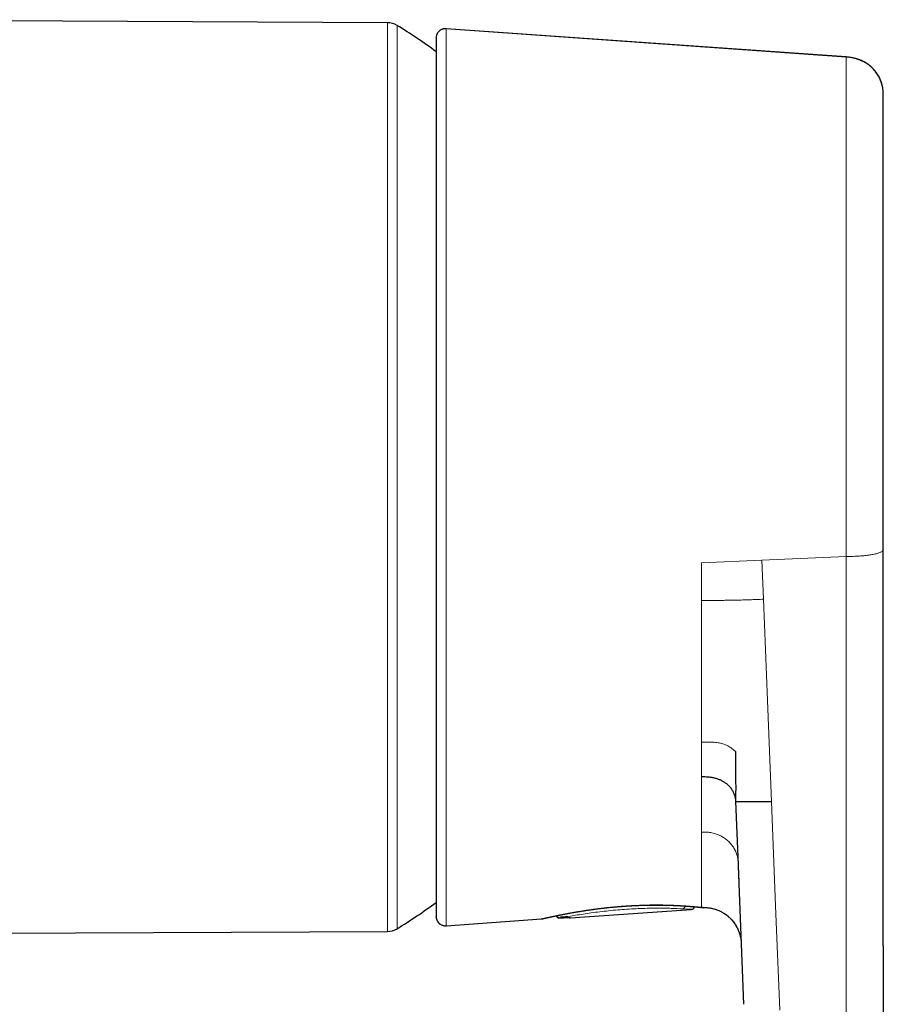
# Model space of a CAD drawing. Units: millimetres. Extents: x 8 to 567, y 12 to 488.
# Drawn here: x 521 to 567, y 347 to 400 of the extents above; entities that cross this region are included whole.
import ezdxf

# ---------------------------------------------------------------- set-up
doc = ezdxf.new("R2010")
doc.units = ezdxf.units.MM

msp = doc.modelspace()

# ---------------------------------------------------------------- linework, layer by layer
at = {"color": 7, "linetype": 'Continuous', "lineweight": 30}
for p, q in [((540.463, 399.546), (503.674, 399.707)), ((565.077, 397.708), (543.613, 399.224)), ((565.077, 397.701), (543.613, 399.217)), ((543.082, 398.771), (543.082, 398.686)), ((567.077, 371.265), (567.077, 371.268)), ((559.152, 357.747), (559.287, 354.352)), ((559.287, 354.346), (559.327, 353.336)), ((559.327, 353.334), (559.583, 346.865)), ((550.27, 351.503), (556.758, 351.961)), ((543.613, 351.085), (548.742, 351.447)), ((543.613, 351.083), (548.729, 351.444)), ((548.76, 351.449), (548.729, 351.444)), ((549.725, 351.535), (549.725, 351.534)), ((549.741, 351.503), (549.808, 351.507)), ((549.816, 351.541), (549.748, 351.536)), ((502.95, 350.609), (540.463, 350.773)), ((559.453, 350.14), (559.454, 350.136)), ((567.077, 350.002), (567.077, 328.987))]:
    msp.add_line(p, q, dxfattribs=at)
at = {"color": 8, "linetype": 'Continuous', "lineweight": 0}
for p, q in [((540.463, 350.773), (540.463, 399.546)), ((540.979, 399.4), (540.979, 350.92)), ((543.613, 351.086), (543.613, 399.224)), ((565.077, 397.705), (565.077, 397.708)), ((565.077, 397.708), (565.077, 397.701)), ((565.077, 370.894), (565.077, 397.701)), ((557.314, 370.561), (560.561, 370.7)), ((557.314, 368.54), (557.314, 370.561)), ((560.561, 370.7), (565.077, 370.894)), ((560.561, 370.7), (560.644, 368.607)), ((557.314, 352.068), (557.279, 352.07)), ((557.386, 352.058), (557.382, 352.058)), ((549.725, 351.534), (549.71, 351.535)), ((549.808, 351.507), (549.808, 351.507)), ((549.816, 351.542), (549.816, 351.54)), ((543.613, 351.083), (543.613, 351.084))]:
    msp.add_line(p, q, dxfattribs=at)
at = {"color": 7, "linetype": 'Continuous', "lineweight": 30, "flags": 128}
for points in [[(543.085, 398.814), (543.083, 398.791), (543.082, 398.769)], [(567.077, 349.998), (567.077, 360.629), (567.077, 371.265)], [(543.082, 351.529), (543.083, 351.516), (543.085, 351.493)]]:
    msp.add_lwpolyline(points, dxfattribs=at)
at = {"color": 8, "linetype": 'Continuous', "lineweight": 0, "flags": 128}
for points in [[(560.644, 368.607), (560.859, 363.178), (561.074, 357.747)], [(561.074, 357.747), (561.296, 352.146), (561.518, 346.546)], [(543.082, 351.539), (543.082, 351.538), (543.082, 351.529)], [(550.235, 351.522), (550.254, 351.52), (550.274, 351.52)]]:
    msp.add_lwpolyline(points, dxfattribs=at)
at = {"color": 7, "linetype": 'Continuous', "lineweight": 30}
for centre, radius, start, end in [((540.458, 398.547), 1, 58.5975, 89.75), ((526.182, 375.16), 28.4, 53.481, 58.5975), ((526.182, 375.16), 28.4, 301.4025, 306.519), ((548.714, 351.644), 0.2, 274.0442, 283.0993), ((540.458, 351.773), 1, 270.25, 301.4025)]:
    msp.add_arc(centre, radius, start, end, dxfattribs=at)
at = {"color": 8, "linetype": 'Continuous', "lineweight": 0}
for centre, radius, start, end in [((556.269, 352.174), 0.185, 279.3459, 349.7729), ((549.554, 351.689), 0.739, 345.5005, 346.8054)]:
    msp.add_arc(centre, radius, start, end, dxfattribs=at)
at = {"color": 7, "linetype": 'Continuous', "lineweight": 30}
for points, knots in [([(543.613, 399.224), (543.596, 399.225), (543.562, 399.226), (543.511, 399.222), (543.46, 399.212), (543.41, 399.198), (543.362, 399.178), (543.317, 399.153), (543.275, 399.124), (543.236, 399.092), (543.201, 399.055), (543.169, 399.015), (543.141, 398.972), (543.118, 398.925), (543.1, 398.877), (543.09, 398.839), (543.086, 398.818), (543.085, 398.814)], [0, 0, 0, 0, 0.068778, 0.138653, 0.209278, 0.280284, 0.35129, 0.421914, 0.491789, 0.560567, 0.629345, 0.69922, 0.769845, 0.840851, 0.911857, 0.982482, 1, 1, 1, 1]), ([(543.082, 398.77), (543.082, 398.77), (543.082, 398.77), (543.082, 398.767), (543.082, 398.763), (543.082, 398.756), (543.082, 398.746), (543.082, 398.734), (543.082, 398.719), (543.082, 398.702), (543.082, 398.683), (543.082, 398.662), (543.082, 398.639), (543.082, 398.613), (543.082, 398.585), (543.082, 398.555), (543.082, 398.522), (543.082, 398.487), (543.082, 398.45), (543.082, 398.411), (543.082, 398.37), (543.082, 398.326), (543.082, 398.28), (543.082, 398.232), (543.082, 398.182), (543.082, 398.13), (543.082, 398.076), (543.082, 398.019), (543.082, 397.96), (543.082, 397.9), (543.082, 397.837), (543.082, 397.772), (543.082, 397.704), (543.082, 397.635), (543.082, 397.564), (543.082, 397.49), (543.082, 397.415), (543.082, 397.337), (543.082, 397.258), (543.082, 397.176), (543.082, 397.092), (543.082, 397.006), (543.082, 396.918), (543.082, 396.828), (543.082, 396.736), (543.082, 396.641), (543.082, 396.545), (543.082, 396.447), (543.082, 396.346), (543.082, 396.244), (543.082, 396.14), (543.082, 396.033), (543.082, 395.925), (543.082, 395.815), (543.082, 395.703), (543.082, 395.589), (543.082, 395.473), (543.082, 395.355), (543.082, 395.236), (543.082, 395.114), (543.082, 394.991), (543.082, 394.866), (543.082, 394.739), (543.082, 394.61), (543.082, 394.48), (543.082, 394.347), (543.082, 394.213), (543.082, 394.077), (543.082, 393.939), (543.082, 393.799), (543.082, 393.657), (543.082, 393.514), (543.082, 393.369), (543.082, 393.222), (543.082, 393.073), (543.082, 392.923), (543.082, 392.771), (543.082, 392.617), (543.082, 392.462), (543.082, 392.305), (543.082, 392.147), (543.082, 391.987), (543.082, 391.825), (543.082, 391.662), (543.082, 391.498), (543.082, 391.332), (543.082, 391.164), (543.082, 390.995), (543.082, 390.825), (543.082, 390.653), (543.082, 390.48), (543.082, 390.305), (543.082, 390.129), (543.082, 389.951), (543.082, 389.772), (543.082, 389.591), (543.082, 389.409), (543.082, 389.226), (543.082, 389.041), (543.082, 388.855), (543.082, 388.668), (543.082, 388.479), (543.082, 388.289), (543.082, 388.098), (543.082, 387.906), (543.082, 387.712), (543.082, 387.517), (543.082, 387.321), (543.082, 387.125), (543.082, 386.927), (543.082, 386.727), (543.082, 386.527), (543.082, 386.326), (543.082, 386.124), (543.082, 385.921), (543.082, 385.717), (543.082, 385.512), (543.082, 385.306), (543.082, 385.099), (543.082, 384.891), (543.082, 384.682), (543.082, 384.472), (543.082, 384.261), (543.082, 384.049), (543.082, 383.836), (543.082, 383.623), (543.082, 383.408), (543.082, 383.193), (543.082, 382.977), (543.082, 382.76), (543.082, 382.543), (543.082, 382.325), (543.082, 382.106), (543.082, 381.887), (543.082, 381.667), (543.082, 381.446), (543.082, 381.225), (543.082, 381.004), (543.082, 380.782), (543.082, 380.56), (543.082, 380.337), (543.082, 380.114), (543.082, 379.89), (543.082, 379.666), (543.082, 379.441), (543.082, 379.216), (543.082, 378.99), (543.082, 378.764), (543.082, 378.537), (543.082, 378.31), (543.082, 378.083), (543.082, 377.855), (543.082, 377.627), (543.082, 377.399), (543.082, 377.171), (543.082, 376.942), (543.082, 376.714), (543.082, 376.485), (543.082, 376.256), (543.082, 376.027), (543.082, 375.798), (543.082, 375.569), (543.082, 375.34), (543.082, 375.111), (543.082, 374.882), (543.082, 374.654), (543.082, 374.425), (543.082, 374.197), (543.082, 373.968), (543.082, 373.74), (543.082, 373.512), (543.082, 373.284), (543.082, 373.055), (543.082, 372.827), (543.082, 372.6), (543.082, 372.372), (543.082, 372.144), (543.082, 371.917), (543.082, 371.69), (543.082, 371.463), (543.082, 371.237), (543.082, 371.011), (543.082, 370.786), (543.082, 370.561), (543.082, 370.336), (543.082, 370.112), (543.082, 369.888), (543.082, 369.665), (543.082, 369.443), (543.082, 369.221), (543.082, 369), (543.082, 368.779), (543.082, 368.559), (543.082, 368.34), (543.082, 368.121), (543.082, 367.903), (543.082, 367.686), (543.082, 367.469), (543.082, 367.253), (543.082, 367.037), (543.082, 366.823), (543.082, 366.609), (543.082, 366.396), (543.082, 366.183), (543.082, 365.971), (543.082, 365.761), (543.082, 365.551), (543.082, 365.342), (543.082, 365.134), (543.082, 364.927), (543.082, 364.721), (543.082, 364.516), (543.082, 364.311), (543.082, 364.108), (543.082, 363.907), (543.082, 363.706), (543.082, 363.506), (543.082, 363.307), (543.082, 363.11), (543.082, 362.914), (543.082, 362.719), (543.082, 362.525), (543.082, 362.333), (543.082, 362.141), (543.082, 361.95), (543.082, 361.761), (543.082, 361.573), (543.082, 361.386), (543.082, 361.201), (543.082, 361.016), (543.082, 360.833), (543.082, 360.652), (543.082, 360.471), (543.082, 360.292), (543.082, 360.115), (543.082, 359.939), (543.082, 359.764), (543.082, 359.591), (543.082, 359.419), (543.082, 359.249), (543.082, 359.081), (543.082, 358.914), (543.082, 358.748), (543.082, 358.584), (543.082, 358.422), (543.082, 358.262), (543.082, 358.103), (543.082, 357.945), (543.082, 357.789), (543.082, 357.635), (543.082, 357.482), (543.082, 357.331), (543.082, 357.181), (543.082, 357.034), (543.082, 356.887), (543.082, 356.743), (543.082, 356.6), (543.082, 356.459), (543.082, 356.32), (543.082, 356.182), (543.082, 356.046), (543.082, 355.912), (543.082, 355.78), (543.082, 355.65), (543.082, 355.521), (543.082, 355.395), (543.082, 355.27), (543.082, 355.148), (543.082, 355.027), (543.082, 354.908), (543.082, 354.791), (543.082, 354.676), (543.082, 354.563), (543.082, 354.452), (543.082, 354.343), (543.082, 354.236), (543.082, 354.13), (543.082, 354.027), (543.082, 353.925), (543.082, 353.826), (543.082, 353.728), (543.082, 353.632), (543.082, 353.539), (543.082, 353.447), (543.082, 353.358), (543.082, 353.27), (543.082, 353.185), (543.082, 353.102), (543.082, 353.02), (543.082, 352.941), (543.082, 352.864), (543.082, 352.789), (543.082, 352.717), (543.082, 352.646), (543.082, 352.577), (543.082, 352.511), (543.082, 352.447), (543.082, 352.385), (543.082, 352.325), (543.082, 352.267), (543.082, 352.212), (543.082, 352.158), (543.082, 352.107), (543.082, 352.058), (543.082, 352.011), (543.082, 351.966), (543.082, 351.923), (543.082, 351.882), (543.082, 351.844), (543.082, 351.808), (543.082, 351.773), (543.082, 351.742), (543.082, 351.712), (543.082, 351.685), (543.082, 351.659), (543.082, 351.636), (543.082, 351.615), (543.082, 351.597), (543.082, 351.581), (543.082, 351.566), (543.082, 351.555), (543.082, 351.546), (543.082, 351.542), (543.082, 351.539), (543.082, 351.539), (543.082, 351.539), (543.082, 351.539), (543.082, 351.541), (543.082, 351.545), (543.083, 351.548), (543.083, 351.553), (543.084, 351.558), (543.085, 351.563), (543.085, 351.566), (543.085, 351.566)], [0, 0, 0, 0, 0.001379, 0.003187, 0.005346, 0.007814, 0.010515, 0.013367, 0.016309, 0.0193, 0.022317, 0.02526, 0.028366, 0.031474, 0.034583, 0.037694, 0.040806, 0.043919, 0.047032, 0.050147, 0.053262, 0.056378, 0.059494, 0.06261, 0.065726, 0.068843, 0.071958, 0.075074, 0.078189, 0.081303, 0.084417, 0.08753, 0.090641, 0.093752, 0.096861, 0.099969, 0.103075, 0.106179, 0.109286, 0.112393, 0.115502, 0.118613, 0.121724, 0.124837, 0.12795, 0.131064, 0.134179, 0.137294, 0.14041, 0.143526, 0.146642, 0.149758, 0.152873, 0.155989, 0.159103, 0.162218, 0.165331, 0.168443, 0.171555, 0.174665, 0.177774, 0.180882, 0.183988, 0.187093, 0.1902, 0.193308, 0.196418, 0.199528, 0.20264, 0.205753, 0.208866, 0.211981, 0.215095, 0.218211, 0.221327, 0.224443, 0.227559, 0.230674, 0.23379, 0.236906, 0.24002, 0.243135, 0.246248, 0.249361, 0.252473, 0.255584, 0.258693, 0.261802, 0.264908, 0.268014, 0.27112, 0.274228, 0.277337, 0.280447, 0.283559, 0.286671, 0.289784, 0.292898, 0.296013, 0.299128, 0.302243, 0.305359, 0.308475, 0.31159, 0.314706, 0.317821, 0.320936, 0.32405, 0.327163, 0.330276, 0.333387, 0.336498, 0.339607, 0.342715, 0.345822, 0.348927, 0.352034, 0.355141, 0.358251, 0.361361, 0.364473, 0.367586, 0.370699, 0.373813, 0.376928, 0.380044, 0.38316, 0.386276, 0.389392, 0.392508, 0.395623, 0.398739, 0.401854, 0.404968, 0.408082, 0.411195, 0.414307, 0.417418, 0.420527, 0.423635, 0.426742, 0.429847, 0.432953, 0.436061, 0.43917, 0.44228, 0.445391, 0.448504, 0.451617, 0.454731, 0.457845, 0.460961, 0.464076, 0.467192, 0.470308, 0.473424, 0.476539, 0.479655, 0.482769, 0.485884, 0.488997, 0.49211, 0.495221, 0.498332, 0.501441, 0.504549, 0.507655, 0.510761, 0.513867, 0.516974, 0.520083, 0.523193, 0.526305, 0.529418, 0.532531, 0.535645, 0.53876, 0.541876, 0.544992, 0.548108, 0.551224, 0.554341, 0.557457, 0.560572, 0.563687, 0.566802, 0.569916, 0.573029, 0.57614, 0.579251, 0.582361, 0.585469, 0.588575, 0.59168, 0.594788, 0.597897, 0.601006, 0.604117, 0.607229, 0.610341, 0.613454, 0.616567, 0.619681, 0.622796, 0.62591, 0.629025, 0.63214, 0.635255, 0.63837, 0.641485, 0.644599, 0.647713, 0.650826, 0.653939, 0.657051, 0.660163, 0.663273, 0.666383, 0.669491, 0.672598, 0.675703, 0.67881, 0.681919, 0.685029, 0.68814, 0.691253, 0.694366, 0.69748, 0.700594, 0.70371, 0.706825, 0.709941, 0.713057, 0.716173, 0.719289, 0.722404, 0.725519, 0.728633, 0.731747, 0.73486, 0.737972, 0.741082, 0.744192, 0.7473, 0.750406, 0.753511, 0.756616, 0.759723, 0.762832, 0.765942, 0.769053, 0.772166, 0.775279, 0.778394, 0.781509, 0.784624, 0.78774, 0.790857, 0.793973, 0.79709, 0.800206, 0.803322, 0.806437, 0.809552, 0.812666, 0.815779, 0.818891, 0.822001, 0.825111, 0.828218, 0.831325, 0.834429, 0.837534, 0.84064, 0.843749, 0.846858, 0.849969, 0.853082, 0.856195, 0.859309, 0.862424, 0.86554, 0.868656, 0.871773, 0.874889, 0.878006, 0.881122, 0.884238, 0.887353, 0.890468, 0.893582, 0.896695, 0.899806, 0.902917, 0.906026, 0.909133, 0.912239, 0.915342, 0.918442, 0.921545, 0.924651, 0.92776, 0.93087, 0.933982, 0.937097, 0.940212, 0.943329, 0.946446, 0.949565, 0.952683, 0.955802, 0.958921, 0.96204, 0.965158, 0.968275, 0.971391, 0.974505, 0.977618, 0.980729, 0.983838, 0.986944, 0.990048, 0.991599, 0.992404, 0.99322, 0.994045, 0.995551, 0.996731, 0.997665, 0.99841, 0.999012, 0.999504, 0.999913, 1, 1, 1, 1]), ([(567.003, 396.241), (566.999, 396.254), (566.986, 396.306), (566.955, 396.394), (566.911, 396.506), (566.859, 396.615), (566.8, 396.721), (566.734, 396.825), (566.662, 396.924), (566.582, 397.02), (566.495, 397.111), (566.401, 397.198), (566.3, 397.279), (566.193, 397.354), (566.078, 397.424), (565.962, 397.484), (565.846, 397.536), (565.73, 397.579), (565.61, 397.617), (565.484, 397.649), (565.353, 397.676), (565.217, 397.696), (565.125, 397.704), (565.077, 397.708)], [0, 0, 0, 0, 0.0158765, 0.0620242, 0.1083854, 0.1549867, 0.2018641, 0.2490638, 0.2966436, 0.344674, 0.3932384, 0.4424344, 0.4923734, 0.5431806, 0.594995, 0.6479685, 0.6944228, 0.7419581, 0.790689, 0.8407344, 0.8922171, 0.9452629, 1, 1, 1, 1]), ([(567.055, 396), (567.055, 396.003), (567.054, 396.009), (567.052, 396.023), (567.049, 396.04), (567.045, 396.059), (567.042, 396.078), (567.038, 396.096), (567.034, 396.116), (567.029, 396.138), (567.024, 396.161), (567.017, 396.186), (567.011, 396.213), (567.001, 396.248), (566.988, 396.292), (566.97, 396.348), (566.948, 396.41), (566.921, 396.477), (566.891, 396.545), (566.852, 396.624), (566.804, 396.712), (566.743, 396.808), (566.674, 396.904), (566.597, 397), (566.509, 397.094), (566.416, 397.181), (566.318, 397.262), (566.214, 397.337), (566.13, 397.39), (566.066, 397.426), (566.026, 397.448), (565.985, 397.468), (565.944, 397.488), (565.903, 397.507), (565.86, 397.526), (565.813, 397.545), (565.762, 397.564), (565.707, 397.583), (565.649, 397.601), (565.586, 397.62), (565.516, 397.638), (565.44, 397.655), (565.359, 397.671), (565.271, 397.685), (565.177, 397.697), (565.111, 397.702), (565.077, 397.705)], [0, 0, 0, 0, 0.016735, 0.040029, 0.060664, 0.078775, 0.090826, 0.1017, 0.111568, 0.120664, 0.129287, 0.13779, 0.146566, 0.156285, 0.172877, 0.191971, 0.213585, 0.237596, 0.262011, 0.286191, 0.323724, 0.360721, 0.397514, 0.439272, 0.481031, 0.522731, 0.564374, 0.606017, 0.64708, 0.662245, 0.67728, 0.692186, 0.706962, 0.721606, 0.736416, 0.752907, 0.771343, 0.789571, 0.809471, 0.83111, 0.854563, 0.879917, 0.906763, 0.935644, 0.966678, 1, 1, 1, 1]), ([(567.077, 395.699), (567.077, 395.738), (567.076, 395.816), (567.067, 395.917), (567.058, 395.978), (567.054, 396)], [0, 0, 0, 0, 0.386738, 0.774915, 1, 1, 1, 1]), ([(567.077, 371.268), (567.077, 371.405), (567.077, 371.678), (567.077, 372.091), (567.077, 372.504), (567.077, 372.917), (567.077, 373.332), (567.077, 373.739), (567.077, 374.138), (567.077, 374.531), (567.077, 374.924), (567.077, 375.318), (567.077, 375.687), (567.077, 376.033), (567.077, 376.354), (567.077, 376.674), (567.077, 376.993), (567.077, 377.312), (567.077, 377.63), (567.077, 377.947), (567.077, 378.29), (567.077, 378.66), (567.077, 379.056), (567.077, 379.451), (567.077, 379.845), (567.077, 380.245), (567.077, 380.651), (567.077, 381.062), (567.077, 381.47), (567.077, 381.875), (567.077, 382.277), (567.077, 382.668), (567.077, 383.048), (567.077, 383.418), (567.077, 383.785), (567.077, 384.149), (567.077, 384.46), (567.077, 384.718), (567.077, 384.925), (567.077, 385.13), (567.077, 385.333), (567.077, 385.536), (567.077, 385.775), (567.077, 386.049), (567.077, 386.358), (567.077, 386.67), (567.077, 386.986), (567.077, 387.305), (567.077, 387.62), (567.077, 387.93), (567.077, 388.243), (567.077, 388.556), (567.077, 388.87), (567.077, 389.178), (567.077, 389.479), (567.077, 389.775), (567.077, 390.058), (567.077, 390.331), (567.077, 390.593), (567.077, 390.849), (567.077, 391.1), (567.077, 391.331), (567.077, 391.541), (567.077, 391.733), (567.077, 391.921), (567.077, 392.104), (567.077, 392.283), (567.077, 392.457), (567.077, 392.628), (567.077, 392.808), (567.077, 392.997), (567.077, 393.193), (567.077, 393.382), (567.077, 393.565), (567.077, 393.744), (567.077, 393.919), (567.077, 394.09), (567.077, 394.251), (567.077, 394.405), (567.077, 394.55), (567.077, 394.684), (567.077, 394.807), (567.077, 394.921), (567.077, 395.027), (567.077, 395.125), (567.077, 395.203), (567.077, 395.264), (567.077, 395.311), (567.077, 395.355), (567.077, 395.396), (567.077, 395.435), (567.077, 395.478), (567.077, 395.523), (567.077, 395.568), (567.077, 395.607), (567.077, 395.64), (567.077, 395.666), (567.077, 395.685), (567.077, 395.696), (567.077, 395.698), (567.077, 395.699)], [0, 0, 0, 0, 0.011558, 0.023096, 0.034617, 0.046127, 0.05763, 0.069131, 0.079977, 0.09083, 0.101693, 0.112571, 0.123467, 0.132356, 0.141231, 0.150095, 0.158949, 0.167796, 0.176639, 0.185478, 0.194317, 0.205432, 0.216553, 0.227685, 0.238833, 0.25, 0.261848, 0.273674, 0.285481, 0.297277, 0.309064, 0.32085, 0.331964, 0.343085, 0.354217, 0.365365, 0.376532, 0.383009, 0.389478, 0.39594, 0.402397, 0.408849, 0.415298, 0.425424, 0.435546, 0.445667, 0.456513, 0.467366, 0.478228, 0.489105, 0.5, 0.51156, 0.523098, 0.53462, 0.54613, 0.557633, 0.569134, 0.57998, 0.590833, 0.601695, 0.612572, 0.623467, 0.632356, 0.641231, 0.650095, 0.658949, 0.667796, 0.676639, 0.685478, 0.694317, 0.705432, 0.716553, 0.727685, 0.738833, 0.75, 0.761848, 0.773674, 0.785481, 0.797277, 0.809064, 0.82085, 0.831964, 0.843085, 0.854217, 0.865365, 0.876532, 0.883008, 0.889476, 0.895938, 0.902395, 0.908846, 0.915294, 0.925421, 0.935543, 0.945663, 0.95651, 0.967363, 0.978226, 0.989104, 1, 1, 1, 1]), ([(559.139, 360.434), (559.141, 360.282), (559.145, 359.979), (559.149, 359.527), (559.153, 359.004), (559.155, 358.41), (559.153, 357.968), (559.152, 357.747)], [0, 0, 0, 0, 0.167739, 0.335086, 0.502013, 0.751557, 1, 1, 1, 1]), ([(557.314, 359.08), (557.355, 359.082), (557.438, 359.085), (557.563, 359.081), (557.677, 359.073), (557.78, 359.061), (557.872, 359.047), (557.962, 359.029), (558.051, 359.007), (558.137, 358.982), (558.221, 358.954), (558.302, 358.922), (558.38, 358.886), (558.454, 358.846), (558.525, 358.804), (558.592, 358.759), (558.663, 358.706), (558.735, 358.644), (558.807, 358.572), (558.872, 358.497), (558.93, 358.42), (558.981, 358.34), (559.025, 358.259), (559.062, 358.176), (559.093, 358.091), (559.117, 358.006), (559.135, 357.92), (559.147, 357.834), (559.15, 357.776), (559.152, 357.747)], [0, 0, 0, 0, 0.041251, 0.082827, 0.124605, 0.156006, 0.187414, 0.218793, 0.250116, 0.281364, 0.312531, 0.343626, 0.374683, 0.405747, 0.436854, 0.468025, 0.49927, 0.541036, 0.582901, 0.624813, 0.666701, 0.708503, 0.750247, 0.791965, 0.83367, 0.875354, 0.916997, 0.958561, 1, 1, 1, 1]), ([(559.152, 357.747), (559.155, 357.747), (559.161, 357.747), (559.176, 357.747), (559.195, 357.747), (559.221, 357.747), (559.254, 357.747), (559.295, 357.747), (559.344, 357.747), (559.4, 357.747), (559.463, 357.747), (559.533, 357.747), (559.608, 357.747), (559.691, 357.747), (559.78, 357.747), (559.876, 357.747), (559.97, 357.747), (560.06, 357.747), (560.144, 357.747), (560.231, 357.747), (560.325, 357.747), (560.425, 357.747), (560.532, 357.747), (560.639, 357.747), (560.748, 357.747), (560.857, 357.747), (560.965, 357.747), (561.038, 357.747), (561.074, 357.747)], [0, 0, 0, 0, 0.041669, 0.083406, 0.125121, 0.16677, 0.208364, 0.249958, 0.291587, 0.333268, 0.375007, 0.416798, 0.458594, 0.500328, 0.541978, 0.583575, 0.625209, 0.656478, 0.687749, 0.718997, 0.750204, 0.785802, 0.821343, 0.856926, 0.89263, 0.928441, 0.964275, 1, 1, 1, 1]), ([(559.287, 354.352), (559.288, 354.31), (559.291, 354.228), (559.296, 354.11), (559.301, 353.999), (559.305, 353.895), (559.309, 353.799), (559.312, 353.711), (559.316, 353.629), (559.318, 353.556), (559.321, 353.489), (559.323, 353.43), (559.325, 353.379), (559.326, 353.348), (559.327, 353.334)], [0, 0, 0, 0, 0.120784, 0.234631, 0.341552, 0.441563, 0.534691, 0.620975, 0.70047, 0.773253, 0.839425, 0.899128, 0.952561, 1, 1, 1, 1]), ([(548.76, 351.449), (548.76, 351.449), (548.76, 351.449), (548.761, 351.449), (548.764, 351.45), (548.77, 351.451), (548.777, 351.453), (548.787, 351.455), (548.799, 351.458), (548.813, 351.461), (548.83, 351.465), (548.848, 351.469), (548.869, 351.474), (548.891, 351.479), (548.916, 351.485), (548.943, 351.491), (548.973, 351.498), (549.004, 351.505), (549.037, 351.512), (549.073, 351.52), (549.11, 351.528), (549.15, 351.537), (549.191, 351.546), (549.235, 351.556), (549.281, 351.566), (549.328, 351.576), (549.378, 351.587), (549.43, 351.597), (549.484, 351.609), (549.54, 351.62), (549.598, 351.632), (549.657, 351.644), (549.719, 351.657), (549.782, 351.669), (549.847, 351.682), (549.914, 351.695), (549.983, 351.709), (550.053, 351.722), (550.125, 351.735), (550.199, 351.749), (550.274, 351.763), (550.351, 351.777), (550.43, 351.791), (550.51, 351.805), (550.592, 351.819), (550.675, 351.833), (550.759, 351.847), (550.845, 351.861), (550.932, 351.874), (551.019, 351.888), (551.108, 351.902), (551.198, 351.915), (551.289, 351.928), (551.381, 351.942), (551.474, 351.954), (551.568, 351.967), (551.663, 351.98), (551.759, 351.992), (551.855, 352.004), (551.951, 352.016), (552.048, 352.027), (552.146, 352.038), (552.244, 352.049), (552.342, 352.059), (552.441, 352.07), (552.54, 352.079), (552.639, 352.089), (552.738, 352.098), (552.837, 352.106), (552.936, 352.115), (553.036, 352.122), (553.135, 352.13), (553.234, 352.137), (553.333, 352.143), (553.432, 352.15), (553.53, 352.155), (553.628, 352.161), (553.725, 352.166), (553.822, 352.17), (553.918, 352.174), (554.014, 352.178), (554.109, 352.181), (554.204, 352.184), (554.298, 352.187), (554.392, 352.189), (554.485, 352.191), (554.577, 352.192), (554.668, 352.193), (554.758, 352.194), (554.848, 352.194), (554.936, 352.194), (555.023, 352.194), (555.109, 352.193), (555.194, 352.192), (555.278, 352.191), (555.361, 352.189), (555.442, 352.188), (555.523, 352.186), (555.602, 352.183), (555.68, 352.181), (555.756, 352.178), (555.831, 352.175), (555.905, 352.172), (555.978, 352.168), (556.049, 352.165), (556.119, 352.161), (556.187, 352.158), (556.253, 352.154), (556.317, 352.15), (556.38, 352.146), (556.441, 352.142), (556.5, 352.138), (556.558, 352.133), (556.614, 352.129), (556.668, 352.125), (556.721, 352.121), (556.771, 352.117), (556.82, 352.113), (556.867, 352.109), (556.912, 352.105), (556.955, 352.101), (556.996, 352.097), (557.035, 352.093), (557.072, 352.09), (557.107, 352.086), (557.14, 352.083), (557.17, 352.08), (557.199, 352.077), (557.226, 352.074), (557.25, 352.072), (557.268, 352.07), (557.277, 352.069), (557.279, 352.069)], [0, 0, 0, 0, 0.0038566, 0.0079744, 0.01498, 0.0223848, 0.0296539, 0.0370686, 0.0444514, 0.0518052, 0.0591514, 0.0665013, 0.0738632, 0.0812456, 0.088656, 0.0960963, 0.1035407, 0.1109928, 0.1184792, 0.1259955, 0.1335367, 0.141097, 0.1486704, 0.1562501, 0.1638379, 0.171465, 0.1791324, 0.1868443, 0.1945937, 0.2023729, 0.2101742, 0.2179893, 0.2258096, 0.2336171, 0.2415172, 0.2494221, 0.2573376, 0.26527, 0.2732256, 0.2812107, 0.2892314, 0.2972941, 0.305339, 0.3133876, 0.3214799, 0.3296033, 0.3377446, 0.3458904, 0.3540225, 0.3621281, 0.370226, 0.378396, 0.3865539, 0.3947054, 0.4028566, 0.411012, 0.4191769, 0.4273567, 0.4355396, 0.4436581, 0.4517854, 0.4599148, 0.4680378, 0.4761475, 0.4842374, 0.492301, 0.5003403, 0.5084188, 0.5164683, 0.5244932, 0.5325, 0.5404953, 0.5484856, 0.5564774, 0.5644651, 0.5723937, 0.5802987, 0.5881875, 0.5960615, 0.6039216, 0.6117689, 0.6196047, 0.6274303, 0.6352518, 0.6430678, 0.6508759, 0.6586748, 0.6664632, 0.6742402, 0.682005, 0.6897569, 0.6974882, 0.7052085, 0.7129132, 0.7206013, 0.7282792, 0.7359529, 0.7436287, 0.7513108, 0.7590054, 0.766726, 0.7743481, 0.7820334, 0.7897438, 0.797466, 0.8051846, 0.8128836, 0.8205499, 0.8281713, 0.8357791, 0.8434558, 0.8511214, 0.8587822, 0.8664445, 0.8741129, 0.8817936, 0.8894933, 0.8972182, 0.9048774, 0.9125413, 0.9202401, 0.9279619, 0.9356945, 0.9434246, 0.9511375, 0.9588217, 0.966473, 0.9741972, 0.981902, 0.9895996, 0.9972977, 1, 1, 1, 1]), ([(556.774, 351.963), (556.782, 351.963), (556.797, 351.965), (556.819, 351.97), (556.837, 351.977), (556.854, 351.985), (556.867, 351.992), (556.881, 352.002), (556.895, 352.013), (556.908, 352.026), (556.918, 352.038), (556.928, 352.051), (556.938, 352.069), (556.947, 352.085), (556.95, 352.097), (556.951, 352.101)], [0, 0, 0, 0, 0.116597, 0.221232, 0.313147, 0.391864, 0.457271, 0.509785, 0.600481, 0.660591, 0.720246, 0.781939, 0.858954, 0.952032, 1, 1, 1, 1]), ([(557.277, 352.069), (557.28, 352.068), (557.289, 352.067), (557.303, 352.066), (557.318, 352.064), (557.332, 352.062), (557.342, 352.061), (557.35, 352.06), (557.355, 352.059), (557.357, 352.059), (557.36, 352.058), (557.363, 352.058), (557.364, 352.058), (557.365, 352.058)], [0, 0, 0, 0, 0.04815, 0.178284, 0.307926, 0.436843, 0.564543, 0.689994, 0.796279, 0.8459, 0.897506, 0.949291, 1, 1, 1, 1]), ([(557.278, 352.069), (557.283, 352.068), (557.294, 352.067), (557.307, 352.066), (557.317, 352.064), (557.327, 352.063), (557.339, 352.062), (557.349, 352.06), (557.357, 352.059), (557.362, 352.059), (557.365, 352.058), (557.366, 352.058), (557.366, 352.058)], [0, 0, 0, 0, 0.110585, 0.235616, 0.318217, 0.418245, 0.517617, 0.647859, 0.757834, 0.855861, 0.938306, 1, 1, 1, 1]), ([(557.402, 352.055), (557.394, 352.055), (557.379, 352.055), (557.363, 352.057), (557.355, 352.06), (557.354, 352.06)], [0, 0, 0, 0, 0.4712212, 0.9424424, 1, 1, 1, 1]), ([(557.382, 352.058), (557.399, 352.058), (557.454, 352.061), (557.546, 352.058), (557.656, 352.05), (557.762, 352.036), (557.863, 352.018), (557.96, 351.995), (558.056, 351.968), (558.15, 351.936), (558.243, 351.899), (558.329, 351.86), (558.407, 351.82), (558.479, 351.779), (558.544, 351.739), (558.602, 351.7), (558.654, 351.662), (558.702, 351.625), (558.748, 351.587), (558.794, 351.547), (558.839, 351.505), (558.895, 351.45), (558.962, 351.378), (559.036, 351.288), (559.105, 351.193), (559.168, 351.094), (559.224, 350.995), (559.273, 350.895), (559.31, 350.808), (559.337, 350.735), (559.357, 350.676), (559.375, 350.618), (559.39, 350.563), (559.402, 350.513), (559.412, 350.47), (559.42, 350.433), (559.425, 350.402), (559.429, 350.376), (559.433, 350.354), (559.436, 350.332), (559.439, 350.31), (559.442, 350.288), (559.444, 350.266), (559.446, 350.244), (559.448, 350.223), (559.45, 350.201), (559.451, 350.18), (559.453, 350.159), (559.453, 350.146), (559.453, 350.14)], [0, 0, 0, 0, 0.014761, 0.048133, 0.080414, 0.111573, 0.141583, 0.170422, 0.198071, 0.228806, 0.257889, 0.285311, 0.311071, 0.335176, 0.357633, 0.377646, 0.396146, 0.413524, 0.430992, 0.448638, 0.466462, 0.484466, 0.517938, 0.552024, 0.586731, 0.620455, 0.654234, 0.68669, 0.717734, 0.736518, 0.754733, 0.772377, 0.789331, 0.804609, 0.817331, 0.828359, 0.837706, 0.844293, 0.851409, 0.859456, 0.868714, 0.879372, 0.891553, 0.905343, 0.920799, 0.937964, 0.956871, 0.977543, 1, 1, 1, 1]), ([(543.085, 351.494), (543.09, 351.474), (543.098, 351.436), (543.117, 351.384), (543.139, 351.339), (543.163, 351.302), (543.185, 351.271), (543.206, 351.247), (543.225, 351.227), (543.245, 351.208), (543.267, 351.189), (543.296, 351.168), (543.331, 351.146), (543.374, 351.124), (543.424, 351.105), (543.474, 351.092), (543.522, 351.084), (543.567, 351.081), (543.597, 351.083), (543.613, 351.083)], [0, 0, 0, 0, 0.0830059, 0.1588581, 0.2270118, 0.2871776, 0.3392634, 0.3833141, 0.4194561, 0.4523247, 0.4926727, 0.5411969, 0.5980224, 0.6631666, 0.7364751, 0.8175546, 0.8756187, 0.9365522, 1, 1, 1, 1]), ([(549.518, 351.616), (549.519, 351.613), (549.524, 351.603), (549.533, 351.588), (549.544, 351.573), (549.556, 351.56), (549.569, 351.548), (549.586, 351.535), (549.606, 351.523), (549.63, 351.513), (549.657, 351.505), (549.687, 351.501), (549.708, 351.502), (549.718, 351.503)], [0, 0, 0, 0, 0.041786, 0.134219, 0.207625, 0.269183, 0.343029, 0.428109, 0.523749, 0.629389, 0.744457, 0.868261, 1, 1, 1, 1]), ([(549.808, 351.507), (549.828, 351.509), (549.869, 351.512), (549.928, 351.515), (549.985, 351.518), (550.039, 351.521), (550.089, 351.522), (550.131, 351.524), (550.166, 351.524), (550.193, 351.525), (550.217, 351.525), (550.238, 351.524), (550.254, 351.524), (550.266, 351.523), (550.273, 351.521), (550.274, 351.52), (550.274, 351.52)], [0, 0, 0, 0, 0.084512, 0.168585, 0.253702, 0.337193, 0.420327, 0.504355, 0.567522, 0.6295, 0.690844, 0.752129, 0.815385, 0.877286, 0.938571, 1, 1, 1, 1]), ([(549.808, 351.507), (549.826, 351.508), (549.861, 351.511), (549.913, 351.514), (549.963, 351.517), (549.995, 351.518), (550.01, 351.519)], [0, 0, 0, 0, 0.25277, 0.506279, 0.760288, 1, 1, 1, 1]), ([(550.148, 351.553), (550.146, 351.553), (550.13, 351.553), (550.096, 351.553), (550.046, 351.552), (549.992, 351.55), (549.935, 351.548), (549.876, 351.545), (549.836, 351.542), (549.816, 351.541)], [0, 0, 0, 0, 0.02784, 0.189615, 0.349732, 0.510636, 0.674665, 0.836822, 1, 1, 1, 1]), ([(550.175, 351.524), (550.185, 351.524), (550.202, 351.524), (550.22, 351.524), (550.231, 351.524), (550.236, 351.523), (550.235, 351.523), (550.235, 351.523)], [0, 0, 0, 0, 0.29919, 0.531028, 0.75237, 0.958744, 1, 1, 1, 1]), ([(550.183, 351.524), (550.184, 351.524), (550.192, 351.518), (550.211, 351.51), (550.24, 351.503), (550.26, 351.503), (550.27, 351.503)], [0, 0, 0, 0, 0.031009, 0.341737, 0.668184, 1, 1, 1, 1])]:
    msp.add_open_spline(points, degree=3, knots=knots, dxfattribs=at)
at = {"color": 8, "linetype": 'Continuous', "lineweight": 0}
for points, knots in [([(543.085, 398.814), (543.085, 398.814), (543.085, 398.814), (543.085, 398.812), (543.085, 398.807), (543.085, 398.797), (543.085, 398.784), (543.085, 398.769), (543.085, 398.751), (543.085, 398.73), (543.085, 398.703), (543.085, 398.668), (543.085, 398.627), (543.085, 398.583), (543.085, 398.541), (543.085, 398.498), (543.085, 398.453), (543.085, 398.406), (543.085, 398.349), (543.085, 398.28), (543.085, 398.203), (543.085, 398.127), (543.085, 398.056), (543.085, 397.985), (543.085, 397.915), (543.085, 397.842), (543.085, 397.754), (543.085, 397.652), (543.085, 397.525), (543.085, 397.391), (543.085, 397.251), (543.085, 397.123), (543.085, 396.999), (543.085, 396.882), (543.085, 396.761), (543.085, 396.636), (543.085, 396.508), (543.085, 396.383), (543.085, 396.259), (543.085, 396.139), (543.085, 396.016), (543.085, 395.873), (543.085, 395.707), (543.085, 395.531), (543.085, 395.363), (543.085, 395.211), (543.085, 395.064), (543.085, 394.92), (543.085, 394.774), (543.085, 394.605), (543.085, 394.41), (543.085, 394.204), (543.085, 394.008), (543.085, 393.833), (543.085, 393.662), (543.085, 393.497), (543.085, 393.33), (543.085, 393.136), (543.085, 392.914), (543.085, 392.679), (543.085, 392.459), (543.085, 392.261), (543.085, 392.069), (543.085, 391.884), (543.085, 391.697), (543.085, 391.48), (543.085, 391.233), (543.085, 390.974), (543.085, 390.73), (543.085, 390.512), (543.085, 390.301), (543.085, 390.098), (543.085, 389.893), (543.085, 389.656), (543.085, 389.387), (543.085, 389.105), (543.085, 388.84), (543.085, 388.604), (543.085, 388.376), (543.085, 388.157), (543.085, 387.936), (543.085, 387.682), (543.085, 387.393), (543.085, 387.091), (543.085, 386.808), (543.085, 386.557), (543.085, 386.314), (543.085, 386.082), (543.085, 385.847), (543.085, 385.578), (543.085, 385.273), (543.085, 384.954), (543.085, 384.656), (543.085, 384.392), (543.085, 384.137), (543.085, 383.893), (543.085, 383.648), (543.085, 383.366), (543.085, 383.048), (543.085, 382.716), (543.085, 382.406), (543.085, 382.131), (543.085, 381.867), (543.085, 381.614), (543.085, 381.361), (543.085, 381.07), (543.085, 380.741), (543.085, 380.399), (543.085, 380.08), (543.085, 379.798), (543.085, 379.528), (543.085, 379.269), (543.085, 379.009), (543.085, 378.712), (543.085, 378.376), (543.085, 378.028), (543.085, 377.704), (543.085, 377.417), (543.085, 377.143), (543.085, 376.88), (543.085, 376.618), (543.085, 376.317), (543.085, 375.978), (543.085, 375.627), (543.085, 375.301), (543.085, 375.013), (543.085, 374.737), (543.085, 374.474), (543.085, 374.211), (543.085, 373.91), (543.085, 373.572), (543.085, 373.221), (543.085, 372.897), (543.085, 372.61), (543.085, 372.336), (543.085, 372.075), (543.085, 371.814), (543.085, 371.516), (543.085, 371.182), (543.085, 370.836), (543.085, 370.516), (543.085, 370.234), (543.085, 369.964), (543.085, 369.708), (543.085, 369.452), (543.085, 369.16), (543.085, 368.833), (543.085, 368.495), (543.085, 368.183), (543.085, 367.908), (543.085, 367.646), (543.085, 367.397), (543.085, 367.148), (543.085, 366.866), (543.085, 366.549), (543.085, 366.223), (543.085, 365.922), (543.085, 365.657), (543.085, 365.405), (543.085, 365.166), (543.085, 364.928), (543.085, 364.657), (543.085, 364.354), (543.085, 364.043), (543.085, 363.757), (543.085, 363.494), (543.085, 363.233), (543.085, 362.975), (543.085, 362.718), (543.085, 362.474), (543.085, 362.242), (543.085, 362.022), (543.085, 361.804), (543.085, 361.556), (543.085, 361.28), (543.085, 360.997), (543.085, 360.737), (543.085, 360.51), (543.085, 360.295), (543.085, 360.091), (543.085, 359.888), (543.085, 359.659), (543.085, 359.405), (543.085, 359.144), (543.085, 358.906), (543.085, 358.698), (543.085, 358.501), (543.085, 358.315), (543.085, 358.131), (543.085, 357.923), (543.085, 357.692), (543.085, 357.457), (543.085, 357.243), (543.085, 357.056), (543.085, 356.88), (543.085, 356.713), (543.085, 356.55), (543.085, 356.365), (543.085, 356.161), (543.085, 355.953), (543.085, 355.765), (543.085, 355.601), (543.085, 355.447), (543.085, 355.303), (543.085, 355.161), (543.085, 355.001), (543.085, 354.825), (543.085, 354.623), (543.085, 354.426), (543.085, 354.236), (543.085, 354.074), (543.085, 353.928), (543.085, 353.797), (543.085, 353.669), (543.085, 353.545), (543.085, 353.424), (543.085, 353.312), (543.085, 353.207), (543.085, 353.11), (543.085, 353.016), (543.085, 352.911), (543.085, 352.797), (543.085, 352.669), (543.085, 352.547), (543.085, 352.432), (543.085, 352.337), (543.085, 352.253), (543.085, 352.179), (543.085, 352.109), (543.085, 352.043), (543.085, 351.98), (543.085, 351.924), (543.085, 351.873), (543.085, 351.827), (543.085, 351.785), (543.085, 351.739), (543.085, 351.693), (543.085, 351.648), (543.085, 351.611), (543.085, 351.579), (543.085, 351.553), (543.085, 351.531), (543.085, 351.514), (543.085, 351.502), (543.085, 351.496), (543.085, 351.495), (543.085, 351.494)], [0, 0, 0, 0, 0.000001, 0.00405, 0.0081, 0.012151, 0.016203, 0.019751, 0.023299, 0.026849, 0.030399, 0.035475, 0.040553, 0.044604, 0.048655, 0.052203, 0.055752, 0.059301, 0.062851, 0.067928, 0.073005, 0.077056, 0.081108, 0.084656, 0.088204, 0.091754, 0.095304, 0.10038, 0.105458, 0.111533, 0.116599, 0.121666, 0.125725, 0.129785, 0.133847, 0.13791, 0.141961, 0.146013, 0.149561, 0.153109, 0.156659, 0.160209, 0.165285, 0.170363, 0.174414, 0.178466, 0.182014, 0.185562, 0.189112, 0.192662, 0.197738, 0.202816, 0.206867, 0.210918, 0.214466, 0.218015, 0.221564, 0.225114, 0.230191, 0.235268, 0.239319, 0.243371, 0.246919, 0.250467, 0.254017, 0.257567, 0.262643, 0.267721, 0.271772, 0.275824, 0.279372, 0.28292, 0.28647, 0.29002, 0.295096, 0.300173, 0.304224, 0.308276, 0.311824, 0.315372, 0.318922, 0.322472, 0.327549, 0.332626, 0.336677, 0.340729, 0.344277, 0.347825, 0.351375, 0.354925, 0.360001, 0.365079, 0.36913, 0.373181, 0.376729, 0.380278, 0.383828, 0.387377, 0.392454, 0.397531, 0.401582, 0.405634, 0.409182, 0.41273, 0.41628, 0.41983, 0.424906, 0.429984, 0.434035, 0.438087, 0.441635, 0.445183, 0.448733, 0.452283, 0.457359, 0.462437, 0.466488, 0.470539, 0.474087, 0.477635, 0.481185, 0.484735, 0.489812, 0.494889, 0.49894, 0.502992, 0.50654, 0.510088, 0.513638, 0.517188, 0.522264, 0.527342, 0.531393, 0.535444, 0.538993, 0.542541, 0.546091, 0.54964, 0.554717, 0.559794, 0.563845, 0.567897, 0.571445, 0.574993, 0.578543, 0.582093, 0.587169, 0.592247, 0.596298, 0.60035, 0.603898, 0.607446, 0.610996, 0.614546, 0.619622, 0.6247, 0.628751, 0.632802, 0.63635, 0.639899, 0.643448, 0.646998, 0.652075, 0.657152, 0.661202, 0.665253, 0.669305, 0.673357, 0.677408, 0.68146, 0.685008, 0.688556, 0.692106, 0.695656, 0.700733, 0.70581, 0.709861, 0.713913, 0.717461, 0.721009, 0.724559, 0.728109, 0.733185, 0.738263, 0.742314, 0.746365, 0.749914, 0.753462, 0.757012, 0.760561, 0.765638, 0.770715, 0.774766, 0.778818, 0.782366, 0.785914, 0.789464, 0.793014, 0.79809, 0.803168, 0.807219, 0.811271, 0.814819, 0.818367, 0.821917, 0.825467, 0.830543, 0.835621, 0.841696, 0.846762, 0.851829, 0.855888, 0.859947, 0.86401, 0.868073, 0.872124, 0.876176, 0.879724, 0.883272, 0.886822, 0.890372, 0.895448, 0.900526, 0.906601, 0.911667, 0.916734, 0.920793, 0.924853, 0.928915, 0.932978, 0.937029, 0.941081, 0.944629, 0.948177, 0.951727, 0.955277, 0.960353, 0.965431, 0.969975, 0.974521, 0.97907, 0.983621, 0.988178, 0.992736, 0.997298, 1, 1, 1, 1]), ([(565.077, 370.894), (565.143, 370.895), (565.271, 370.897), (565.457, 370.903), (565.633, 370.912), (565.799, 370.922), (565.954, 370.934), (566.1, 370.948), (566.235, 370.964), (566.36, 370.982), (566.476, 371.001), (566.589, 371.023), (566.698, 371.048), (566.8, 371.076), (566.886, 371.106), (566.956, 371.137), (567.01, 371.169), (567.049, 371.202), (567.073, 371.234), (567.075, 371.255), (567.077, 371.265)], [0, 0, 0, 0, 0.063054, 0.12345, 0.181475, 0.237407, 0.291512, 0.344039, 0.395222, 0.44527, 0.494374, 0.542698, 0.602212, 0.660951, 0.719087, 0.776742, 0.833998, 0.890903, 0.947481, 1, 1, 1, 1]), ([(565.077, 328.608), (565.077, 332.131), (565.077, 339.179), (565.077, 349.751), (565.077, 360.323), (565.077, 367.371), (565.077, 370.894)], [0, 0, 0, 0, 0.249986, 0.500033, 0.750063, 1, 1, 1, 1]), ([(557.314, 368.54), (557.403, 368.539), (557.58, 368.539), (557.846, 368.533), (558.113, 368.538), (558.379, 368.543), (558.646, 368.547), (558.913, 368.551), (559.213, 368.557), (559.546, 368.564), (559.912, 368.574), (560.278, 368.588), (560.522, 368.6), (560.644, 368.607)], [0, 0, 0, 0, 0.079975, 0.15995, 0.23993, 0.319981, 0.400063, 0.48009, 0.560075, 0.670083, 0.780056, 0.890008, 1, 1, 1, 1]), ([(557.314, 360.929), (557.314, 361.046), (557.314, 361.282), (557.314, 361.642), (557.314, 362.007), (557.314, 362.378), (557.314, 362.755), (557.314, 363.129), (557.314, 363.501), (557.314, 363.87), (557.314, 364.243), (557.314, 364.621), (557.314, 365.001), (557.314, 365.386), (557.314, 365.774), (557.314, 366.165), (557.314, 366.559), (557.314, 366.954), (557.314, 367.349), (557.314, 367.743), (557.314, 368.14), (557.314, 368.406), (557.314, 368.54)], [0, 0, 0, 0, 0.051713, 0.103542, 0.155478, 0.207512, 0.259634, 0.311834, 0.361114, 0.410447, 0.459825, 0.509239, 0.55868, 0.608141, 0.657613, 0.707088, 0.756557, 0.806012, 0.854561, 0.903081, 0.951563, 1, 1, 1, 1]), ([(557.314, 360.929), (557.386, 360.932), (557.527, 360.938), (557.735, 360.942), (557.919, 360.936), (558.078, 360.923), (558.213, 360.905), (558.34, 360.879), (558.471, 360.844), (558.604, 360.796), (558.734, 360.735), (558.87, 360.655), (559.006, 360.554), (559.094, 360.474), (559.139, 360.434)], [0, 0, 0, 0, 0.091347, 0.180227, 0.265781, 0.327751, 0.388129, 0.447402, 0.506171, 0.584766, 0.664718, 0.746562, 0.872229, 1, 1, 1, 1]), ([(557.314, 359.08), (557.314, 359.178), (557.314, 359.373), (557.314, 359.673), (557.314, 359.979), (557.314, 360.29), (557.314, 360.606), (557.314, 360.821), (557.314, 360.929)], [0, 0, 0, 0, 0.165497, 0.331494, 0.497967, 0.664892, 0.832244, 1, 1, 1, 1]), ([(557.315, 356.104), (557.315, 356.253), (557.314, 356.55), (557.314, 357.022), (557.314, 357.51), (557.314, 358.015), (557.314, 358.537), (557.314, 358.899), (557.314, 359.08)], [0, 0, 0, 0, 0.168616, 0.336464, 0.503454, 0.669503, 0.834567, 1, 1, 1, 1]), ([(557.314, 356.107), (557.346, 356.109), (557.409, 356.112), (557.504, 356.112), (557.599, 356.107), (557.705, 356.096), (557.82, 356.078), (557.944, 356.052), (558.065, 356.018), (558.182, 355.977), (558.296, 355.929), (558.405, 355.874), (558.508, 355.814), (558.606, 355.747), (558.698, 355.675), (558.784, 355.598), (558.864, 355.516), (558.937, 355.43), (559.004, 355.34), (559.064, 355.246), (559.117, 355.149), (559.163, 355.049), (559.202, 354.947), (559.233, 354.844), (559.257, 354.739), (559.273, 354.633), (559.277, 354.562), (559.28, 354.527)], [0, 0, 0, 0, 0.030933, 0.061991, 0.093168, 0.124452, 0.166292, 0.20823, 0.250201, 0.292134, 0.333962, 0.375647, 0.417237, 0.458786, 0.500335, 0.54191, 0.583525, 0.625189, 0.666899, 0.70865, 0.750426, 0.792201, 0.833947, 0.87563, 0.91722, 0.958685, 1, 1, 1, 1]), ([(557.314, 352.068), (557.314, 352.079), (557.314, 352.1), (557.314, 352.156), (557.314, 352.23), (557.314, 352.324), (557.314, 352.437), (557.314, 352.568), (557.314, 352.718), (557.314, 352.887), (557.314, 353.085), (557.314, 353.317), (557.314, 353.586), (557.314, 353.88), (557.314, 354.199), (557.314, 354.539), (557.314, 354.899), (557.315, 355.279), (557.315, 355.679), (557.315, 355.963), (557.315, 356.104)], [0, 0, 0, 0, 0.051139, 0.102499, 0.154061, 0.205803, 0.257705, 0.308814, 0.360036, 0.411349, 0.462733, 0.523094, 0.583488, 0.643879, 0.704234, 0.764517, 0.823621, 0.882591, 0.941394, 1, 1, 1, 1]), ([(548.729, 351.444), (548.729, 351.444), (548.73, 351.445), (548.741, 351.447), (548.758, 351.451), (548.782, 351.457), (548.812, 351.464), (548.85, 351.472), (548.894, 351.483), (548.945, 351.494), (549.002, 351.507), (549.063, 351.521), (549.131, 351.536), (549.205, 351.552), (549.285, 351.569), (549.371, 351.588), (549.463, 351.607), (549.56, 351.628), (549.664, 351.649), (549.773, 351.671), (549.888, 351.693), (550.008, 351.716), (550.133, 351.74), (550.263, 351.764), (550.397, 351.788), (550.539, 351.813), (550.687, 351.838), (550.843, 351.863), (551.003, 351.889), (551.168, 351.914), (551.338, 351.939), (551.511, 351.963), (551.689, 351.986), (551.869, 352.009), (552.054, 352.031), (552.242, 352.052), (552.432, 352.072), (552.626, 352.091), (552.822, 352.108), (553.02, 352.125), (553.22, 352.139), (553.416, 352.152), (553.609, 352.163), (553.797, 352.173), (553.985, 352.18), (554.174, 352.187), (554.362, 352.192), (554.549, 352.195), (554.734, 352.197), (554.911, 352.198), (555.08, 352.197), (555.241, 352.195), (555.398, 352.192), (555.54, 352.188), (555.666, 352.184), (555.777, 352.18), (555.886, 352.176), (556.004, 352.17), (556.127, 352.164), (556.253, 352.157), (556.371, 352.15), (556.484, 352.142), (556.592, 352.134), (556.694, 352.126), (556.791, 352.118), (556.881, 352.111), (556.958, 352.104), (557.021, 352.098), (557.075, 352.093), (557.124, 352.088), (557.17, 352.083), (557.212, 352.079), (557.25, 352.075), (557.285, 352.071), (557.305, 352.069), (557.314, 352.068)], [0, 0, 0, 0, 0.0128821, 0.0257641, 0.0387413, 0.0517184, 0.0648905, 0.0780625, 0.0913323, 0.1046022, 0.1174539, 0.1303057, 0.1432419, 0.1561781, 0.1692823, 0.1823867, 0.1955729, 0.2087591, 0.2222464, 0.2357337, 0.2493026, 0.2628716, 0.2766033, 0.2903351, 0.3041469, 0.3179586, 0.3326476, 0.3473833, 0.3621425, 0.3770709, 0.3920234, 0.407148, 0.4222976, 0.4374978, 0.4529058, 0.4683683, 0.4838583, 0.499552, 0.5152752, 0.531209, 0.5471746, 0.5632044, 0.5783098, 0.5934724, 0.608664, 0.6240712, 0.6395096, 0.6551714, 0.6708668, 0.6866303, 0.7010179, 0.7154054, 0.7299018, 0.7443981, 0.7554288, 0.7664595, 0.7775397, 0.78862, 0.8035368, 0.8174116, 0.8312863, 0.8452604, 0.8592345, 0.8734143, 0.8875941, 0.9018793, 0.9161646, 0.9265351, 0.9369157, 0.9473739, 0.9578321, 0.9683319, 0.9788317, 0.9894105, 1, 1, 1, 1]), ([(556.299, 351.991), (556.111, 352), (555.728, 352.018), (554.884, 352.028), (553.943, 352.009), (552.945, 351.947), (551.958, 351.848), (551.052, 351.724), (550.251, 351.596), (549.897, 351.533), (549.723, 351.502)], [0, 0, 0, 0, 0.122974, 0.250019, 0.375931, 0.499728, 0.623404, 0.750507, 0.877721, 1, 1, 1, 1]), ([(556.758, 351.963), (556.74, 351.964), (556.702, 351.966), (556.436, 351.982), (556.299, 351.991)], [0, 0, 0, 0, 0.482749, 1, 1, 1, 1]), ([(557.314, 352.068), (557.314, 352.068), (557.322, 352.067), (557.335, 352.066), (557.353, 352.063), (557.368, 352.061), (557.38, 352.059), (557.39, 352.057), (557.397, 352.056), (557.401, 352.055), (557.402, 352.055), (557.402, 352.055), (557.402, 352.055)], [0, 0, 0, 0, 0.000115, 0.124293, 0.248548, 0.373031, 0.497589, 0.622985, 0.748457, 0.874157, 0.999934, 1, 1, 1, 1]), ([(557.402, 352.055), (557.441, 352.055), (557.52, 352.056), (557.638, 352.048), (557.756, 352.033), (557.873, 352.012), (557.988, 351.984), (558.107, 351.947), (558.228, 351.902), (558.349, 351.847), (558.467, 351.783), (558.58, 351.712), (558.688, 351.633), (558.79, 351.548), (558.887, 351.455), (558.977, 351.357), (559.06, 351.252), (559.136, 351.142), (559.205, 351.027), (559.265, 350.908), (559.318, 350.785), (559.363, 350.658), (559.399, 350.53), (559.426, 350.399), (559.446, 350.269), (559.451, 350.182), (559.453, 350.14)], [0, 0, 0, 0, 0.037888, 0.075909, 0.114037, 0.152244, 0.190499, 0.228775, 0.271806, 0.3148, 0.357743, 0.400652, 0.443544, 0.486429, 0.529317, 0.572216, 0.615139, 0.658099, 0.701112, 0.744164, 0.787223, 0.830249, 0.8732, 0.916032, 0.958707, 1, 1, 1, 1]), ([(549.535, 351.619), (549.537, 351.614), (549.545, 351.594), (549.567, 351.564), (549.6, 351.534), (549.638, 351.514), (549.678, 351.502), (549.705, 351.501), (549.718, 351.501)], [0, 0, 0, 0, 0.074781, 0.268888, 0.457345, 0.641285, 0.822103, 1, 1, 1, 1])]:
    msp.add_open_spline(points, degree=3, knots=knots, dxfattribs=at)

doc.saveas('drawing.dxf')
